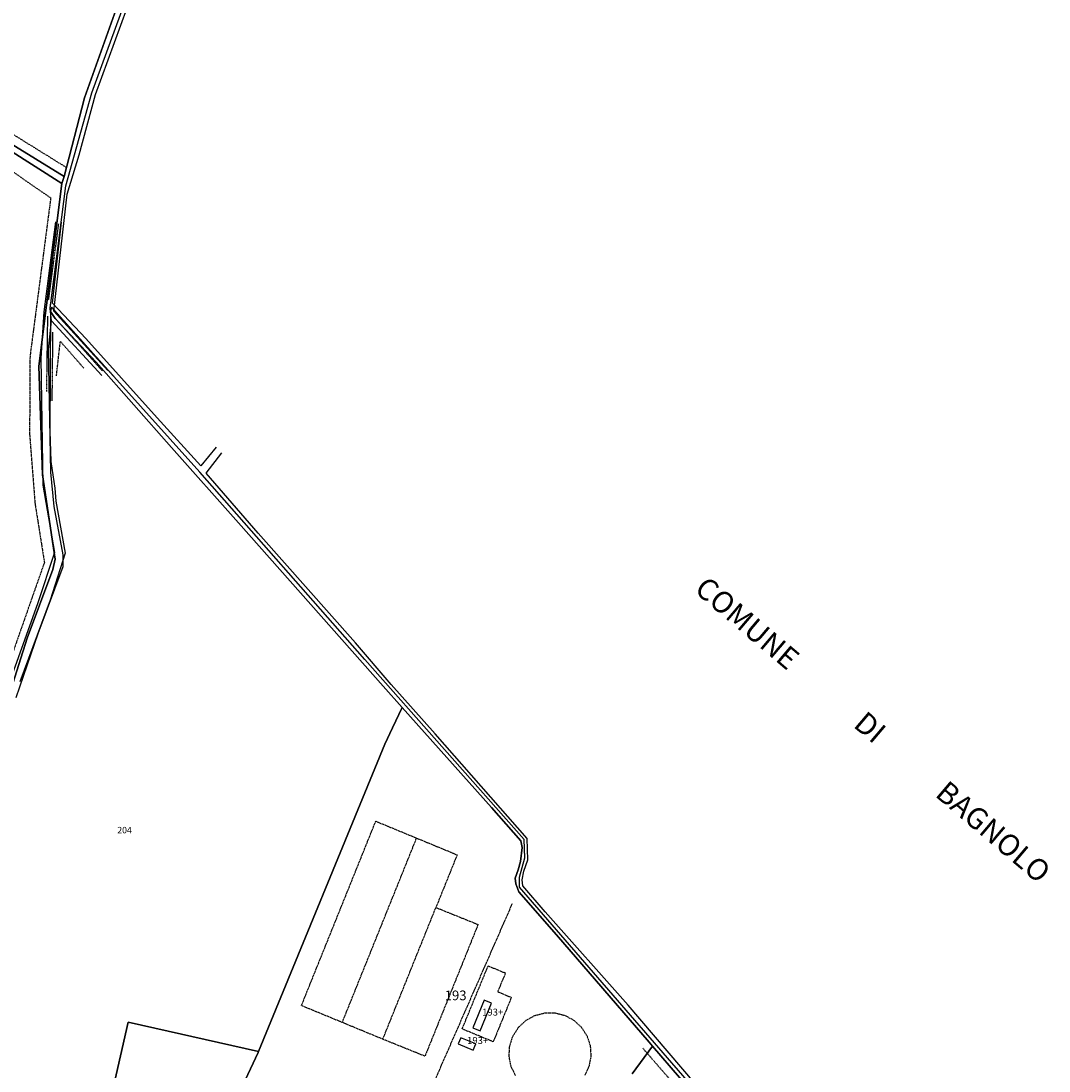
# Model space of a CAD drawing. Units: millimetres. Extents: x 1630797 to 1648889, y 4988865 to 4999565.
# Drawn here: x 1643067 to 1643451, y 4992850 to 4993242 of the extents above; entities that cross this region are included whole.
import ezdxf

# ---------------------------------------------------------------- set-up
doc = ezdxf.new("R2010")
doc.units = ezdxf.units.MM
for name, pattern in [('CONTINUA', [0]), ('INTERNA', [0]), ('TRATTEGGIATA5', [0.3, 0.15, -0.15]), ('TRATTO-PUNTO', [0.4, 0.15, -0.125, 0, -0.125])]:
    doc.linetypes.add(name, pattern=pattern)
for name, color, linetype in [('ACQUE', 4, 'CONTINUA'), ('CONFINE', 3, 'CONTINUA'), ('FABBRICATI', 1, 'CONTINUA'), ('LINEEVARIE', 6, 'CONTINUA'), ('PARTICELLE', 7, 'CONTINUA'), ('TESTI', 3, 'CONTINUA')]:
    doc.layers.add(name, color=color, linetype=linetype)
doc.styles.get("Standard").update_dxf_attribs({"font": 'arial.ttf'})

msp = doc.modelspace()

# ---------------------------------------------------------------- linework, layer by layer
at = {"layer": 'ACQUE'}
for points in [[(1642930.157, 4993271.583), (1642982.628, 4993241.023), (1642918.329, 4993141.273), (1642910.809, 4993134.754), (1642849.638, 4993016.469), (1642822.817, 4992969.973), (1642825.348, 4992969.151), (1642852.722, 4993016.667), (1642912.227, 4993131.043), (1642920.265, 4993140.115), (1642985.039, 4993239.675), (1643062.762, 4993194.288), (1643082.734, 4993181.484), (1643083.623, 4993184.216), (1643039.048, 4993211.568), (1642911.123, 4993284.997)], [(1643105.51, 4993253.715), (1643091.205, 4993213.481), (1643083.623, 4993184.216), (1643082.734, 4993181.484), (1643077.025, 4993136.103), (1643074.129, 4993113.268), (1643075.514, 4993072.687), (1643080.227, 4993041.234), (1643079.305, 4993037.436), (1643069.74, 4993011.709), (1643062.748, 4992989.762)], [(1643065.685, 4992989.563), (1643073.845, 4993013.521), (1643083.257, 4993038.563), (1643083.257, 4993042.848), (1643079.866, 4993060.955), (1643078.539, 4993073.752), (1643077.703, 4993119.585), (1643078.785, 4993130.299), (1643078.318, 4993134.855), (1643084.241, 4993180.628), (1643093.899, 4993215.43), (1643108.35, 4993255.046)], [(1643343.859, 4992814.721), (1643253.614, 4992918.742), (1643253.667, 4992922.453), (1643255.551, 4992929.675), (1643255.342, 4992936.566), (1643195.798, 4993003.786), (1643134.213, 4993073.703), (1643078.89, 4993135.396), (1643078.456, 4993133.702), (1643080.221, 4993131.156), (1643095.527, 4993114.827), (1643123.692, 4993082.914), (1643148.658, 4993054.828), (1643202.73, 4992993.794), (1643209.838, 4992985.821), (1643243.091, 4992948.519), (1643254.12, 4992936.003), (1643254.573, 4992933.594), (1643253.947, 4992928.327), (1643253.088, 4992925.252), (1643252.01, 4992922.175), (1643252.243, 4992919.983), (1643253.326, 4992916.975), (1643267.46, 4992900.954), (1643302.034, 4992860.912), (1643303.305, 4992859.435), (1643353.726, 4992800.82)]]:
    msp.add_lwpolyline(points, dxfattribs=at)
at = {"layer": 'CONFINE'}
for points in [[(1643065.685, 4992989.563), (1643073.845, 4993013.521), (1643083.257, 4993038.563), (1643083.257, 4993042.848), (1643079.866, 4993060.955), (1643078.539, 4993073.752), (1643077.703, 4993119.585), (1643078.785, 4993130.299), (1643078.318, 4993134.855), (1643084.241, 4993180.628), (1643093.899, 4993215.43), (1643108.35, 4993255.046)], [(1643343.859, 4992814.721), (1643253.614, 4992918.742), (1643253.667, 4992922.453), (1643255.551, 4992929.675), (1643255.342, 4992936.566), (1643195.798, 4993003.786), (1643134.213, 4993073.703), (1643078.89, 4993135.396), (1643078.456, 4993133.702), (1643078.185, 4993089.016), (1643078.657, 4993077.713), (1643080.056, 4993067.72), (1643080.507, 4993062.865), (1643084.002, 4993043.459), (1643078.406, 4993025.898), (1643066.975, 4992995.42)]]:
    msp.add_lwpolyline(points, dxfattribs=at)
at = {"layer": 'FABBRICATI'}
for points in [[(1643240.402, 4992876.554), (1643236.14, 4992866.199), (1643238.913, 4992865.054), (1643243.175, 4992875.41), (1643240.402, 4992876.554)], [(1643237.339, 4992860.222), (1643231.718, 4992862.518), (1643230.742, 4992860.195), (1643236.362, 4992857.898), (1643237.339, 4992860.222)]]:
    msp.add_lwpolyline(points, close=True, dxfattribs=at)
at = {"layer": 'LINEEVARIE', "linetype": 'INTERNA'}
for points in [[(1643095.336, 4993214.751), (1643109.469, 4993253.776)], [(1643089.14, 4993192.244), (1643095.336, 4993214.751)], [(1643084.691, 4993177.53), (1643089.14, 4993192.244)], [(1643079.708, 4993133.917), (1643084.691, 4993177.53)], [(1643080.323, 4993167.228), (1643075.978, 4993133.63)], [(1643079.276, 4993136.905), (1643082.626, 4993167.157)], [(1643075.978, 4993133.63), (1643074.827, 4993116.371)], [(1643091.63, 4993123.663), (1643079.276, 4993136.905)], [(1643099.887, 4993111.744), (1643079.708, 4993133.917)], [(1643078.785, 4993130.299), (1643097.6, 4993109.863)], [(1643118.3, 4993094.059), (1643091.63, 4993123.663)], [(1643074.827, 4993116.371), (1643075.638, 4993068.908)], [(1643134.658, 4993076.153), (1643118.3, 4993094.059)], [(1643140.338, 4993083.021), (1643134.658, 4993076.153)], [(1643136.569, 4993073.314), (1643142.484, 4993080.971)], [(1643155.963, 4993050.943), (1643136.569, 4993073.314)], [(1643075.638, 4993068.908), (1643079.983, 4993043.757)], [(1643192.396, 4993010.041), (1643155.963, 4993050.943)], [(1643079.983, 4993043.757), (1643073.623, 4993024.566)], [(1643073.623, 4993024.566), (1643062.342, 4992992.912)], [(1643205.718, 4992994.467), (1643192.396, 4993010.041)], [(1643222.154, 4992976.054), (1643205.718, 4992994.467)], [(1643256.415, 4992936.92), (1643222.154, 4992976.054)], [(1643256.729, 4992928.933), (1643256.415, 4992936.92)], [(1643255.263, 4992924.774), (1643256.729, 4992928.933)], [(1643254.609, 4992921.499), (1643255.263, 4992924.774)], [(1643254.897, 4992919.237), (1643254.609, 4992921.499)], [(1643263.167, 4992909.589), (1643254.897, 4992919.237)], [(1643294.235, 4992874.731), (1643263.167, 4992909.589)], [(1643319.02, 4992845.727), (1643294.235, 4992874.731)]]:
    msp.add_lwpolyline(points, dxfattribs=at)
at = {"layer": 'LINEEVARIE', "linetype": 'TRATTEGGIATA5'}
for points in [[(1643043.157, 4993213.15), (1643084.472, 4993187.492)], [(1643042.928, 4993200.844), (1643078.551, 4993176.137)], [(1643078.551, 4993176.137), (1643070.819, 4993117.059)], [(1643080.692, 4993109.761), (1643082.141, 4993122.584)], [(1643082.141, 4993122.584), (1643090.975, 4993112.519)], [(1643070.819, 4993117.059), (1643070.654, 4993087.995)], [(1643070.654, 4993087.995), (1643072.685, 4993061.998)], [(1643072.685, 4993061.998), (1643076.192, 4993040.057)], [(1643076.192, 4993040.057), (1643058.65, 4992989.988)], [(1643172.173, 4992874.53), (1643199.931, 4992943.386), (1643215.179, 4992937.093), (1643230.319, 4992930.832), (1643222.394, 4992911.17), (1643238.139, 4992904.822), (1643218.307, 4992855.627), (1643202.561, 4992861.975), (1643187.42, 4992868.236), (1643172.173, 4992874.53)], [(1643187.42, 4992868.236), (1643215.179, 4992937.093)], [(1643202.561, 4992861.975), (1643222.394, 4992911.17)], [(1643216.527, 4992834.088), (1643250.986, 4992912.713)], [(1643232.198, 4992865.815), (1643241.897, 4992889.379), (1643248.358, 4992886.691), (1643245.458, 4992879.722), (1643250.582, 4992877.59), (1643243.803, 4992861.023), (1643232.198, 4992865.815)], [(1643252.082, 4992848.408), (1643250.444, 4992851.876), (1643249.721, 4992855.645), (1643249.959, 4992859.474), (1643251.14, 4992863.124), (1643253.191, 4992866.364), (1643255.986, 4992868.994), (1643259.346, 4992870.845), (1643263.06, 4992871.804), (1643266.897, 4992871.807), (1643270.613, 4992870.858), (1643273.977, 4992869.013), (1643276.776, 4992866.39), (1643278.836, 4992863.153), (1643280.025, 4992859.507), (1643280.27, 4992855.677), (1643279.555, 4992851.908), (1643277.926, 4992848.435)], [(1643299.679, 4992858.591), (1643301.316, 4992856.706)], [(1643301.316, 4992856.706), (1643351.004, 4992799.501)]]:
    msp.add_lwpolyline(points, dxfattribs=at)
at = {"layer": 'LINEEVARIE', "linetype": 'TRATTO-PUNTO'}
for points in [[(1643077.784, 4993138.103), (1643081.539, 4993166.453)], [(1643078.318, 4993134.855), (1643081.279, 4993157.742)], [(1643102.068, 4993109.549), (1643078.89, 4993135.396)], [(1643077.346, 4993132.048), (1643076.946, 4993103.847)], [(1643097.873, 4993111.556), (1643080.293, 4993131.154)], [(1643079.103, 4993100.393), (1643079.384, 4993126.04)]]:
    msp.add_lwpolyline(points, dxfattribs=at)
at = {"layer": 'PARTICELLE'}
for points in [[(1642911.123, 4993284.997), (1643039.048, 4993211.568), (1643083.623, 4993184.216), (1643091.205, 4993213.481), (1643105.51, 4993253.715)], [(1643062.748, 4992989.762), (1643069.74, 4993011.709), (1643079.305, 4993037.436), (1643080.227, 4993041.234), (1643075.514, 4993072.687), (1643074.129, 4993113.268), (1643077.025, 4993136.103), (1643082.734, 4993181.484), (1643062.762, 4993194.288)], [(1643066.509, 4992736.728), (1643076.559, 4992732.841), (1643107.459, 4992868.36), (1643151.136, 4992858.498), (1643156.194, 4992857.356), (1643203.292, 4992972.111), (1643206.209, 4992978.222), (1643209.838, 4992985.821), (1643202.73, 4992993.794), (1643148.658, 4993054.828), (1643123.692, 4993082.914), (1643095.527, 4993114.827), (1643080.221, 4993131.156), (1643078.456, 4993133.702), (1643078.185, 4993089.016), (1643078.657, 4993077.713), (1643080.056, 4993067.72), (1643080.507, 4993062.865), (1643084.002, 4993043.459), (1643078.406, 4993025.898), (1643066.975, 4992995.42)], [(1643295.721, 4992849.029), (1643303.305, 4992859.435), (1643302.034, 4992860.912), (1643267.46, 4992900.954), (1643253.326, 4992916.975), (1643252.243, 4992919.983), (1643252.01, 4992922.175), (1643253.088, 4992925.252), (1643253.947, 4992928.327), (1643254.573, 4992933.594), (1643254.12, 4992936.003), (1643243.091, 4992948.519), (1643209.838, 4992985.821), (1643206.209, 4992978.222), (1643203.292, 4992972.111), (1643156.194, 4992857.356), (1643156.059, 4992857.027), (1643144.617, 4992832.585)], [(1643353.726, 4992800.82), (1643303.305, 4992859.435), (1643295.721, 4992849.029)]]:
    msp.add_lwpolyline(points, dxfattribs=at)
msp.add_lwpolyline([(1643134.28, 4992789.578), (1643141.956, 4992821.475), (1643144.617, 4992832.585), (1643156.059, 4992857.027), (1643156.194, 4992857.356), (1643151.136, 4992858.498), (1643107.459, 4992868.36), (1643076.559, 4992732.841), (1643087.523, 4992728.601), (1643097.302, 4992724.819), (1643116.779, 4992716.859), (1643117.825, 4992721.206), (1643120.227, 4992720.62), (1643120.373, 4992721.259), (1643135.865, 4992789.216), (1643135.559, 4992789.286), (1643134.28, 4992789.578)], close=True, dxfattribs=at)

# ---------------------------------------------------------------- texts
at = {"layer": 'FABBRICATI', "color": 7}
for p in [(1643239.657, 4992870.804), (1643234.04, 4992860.208)]:
    msp.add_text('193+', height=2.6, dxfattribs=at).set_placement(p)
at = {"layer": 'PARTICELLE', "color": 7}
for s, height, p in [('204', 2.4, (1643103.398, 4992938.87)), ('193', 3.6, (1643225.674, 4992876.553))]:
    msp.add_text(s, height=height, dxfattribs=at).set_placement(p)
at = {"layer": 'TESTI', "color": 3}
msp.add_text('COMUNE             DI            BAGNOLO', height=8, rotation=319.677, dxfattribs=at).set_placement((1643318.498, 4993029.288))

doc.saveas('drawing.dxf')
